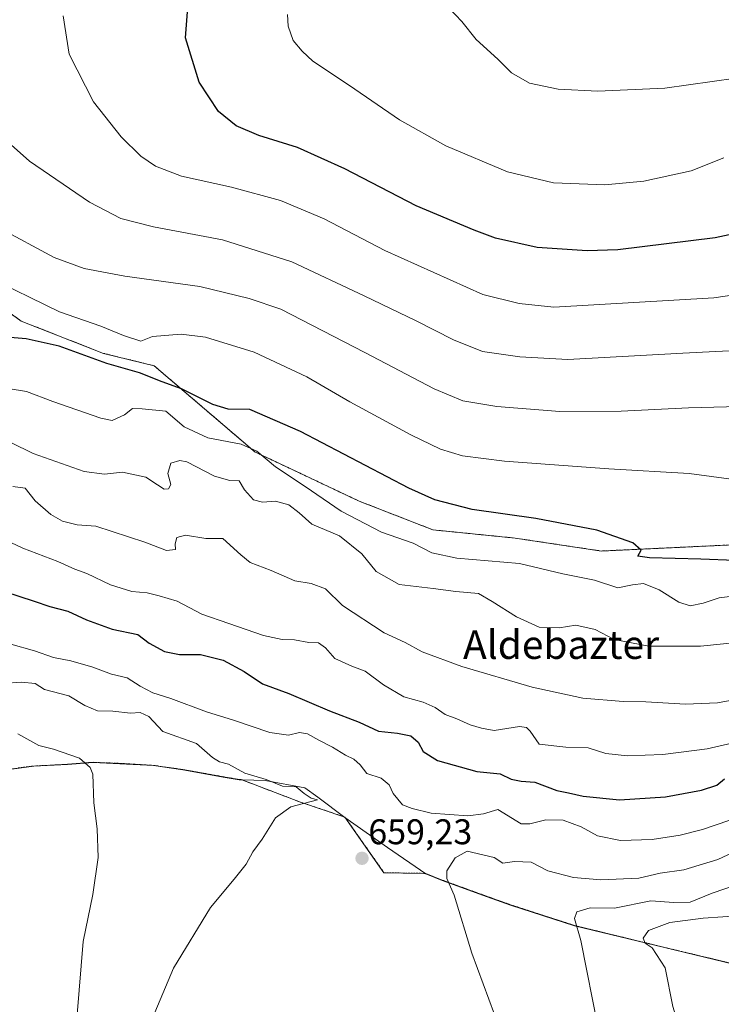
# Model space of a CAD drawing. Units: metres. Extents: x 621012 to 624462, y 4734120 to 4736494.
# Drawn here: x 623460 to 623657, y 4734975 to 4735251 of the extents above; entities that cross this region are included whole.
import ezdxf
from ezdxf.enums import TextEntityAlignment as Align

# ---------------------------------------------------------------- set-up
doc = ezdxf.new("R2010")
doc.units = ezdxf.units.M
doc.header["$MEASUREMENT"] = 0
doc.linetypes.add('TRAZOS', pattern=[0.75, 0.5, -0.25])
for name, color, linetype, lineweight in [('Arbolado forestal', 92, 'TRAZOS', 0), ('Arbolado forestal CxS', 92, 'Continuous', 0), ('Carátula', 7, 'Continuous', 5), ('Cultivos herbáceos CxS', 92, 'Continuous', 0), ('Curva de nivel maestra', 36, 'Continuous', 30), ('Curva de nivel normal', 36, 'Continuous', 0), ('Entidad de ámbito territorial', 19, 'Continuous', 0), ('Entidad de ámbito territorial CxS', 92, 'Continuous', 0), ('Municipio', 9, 'Continuous', 13), ('Municipio CxS', 142, 'Continuous', 0), ('Punto de cota en terreno', 7, 'Continuous', 0), ('Rótulo de punto de cota en terreno', 19, 'Continuous', 0), ('Texto cartográfico', 19, 'Continuous', 0)]:
    doc.layers.add(name, color=color, linetype=linetype, lineweight=lineweight)
doc.styles.add('Arial', font='txt', dxfattribs={"height": 0.2})

# ---------------------------------------------------------------- blocks, each defined once
blk = doc.blocks.new('*U150')
at = {"layer": 'Cultivos herbáceos CxS', "color": 92, "linetype": 'Continuous', "lineweight": 0}
blk.add_polyline3d([(623671.98, 4735104.41, 623.37), (623623.1, 4735102.1, 625.78), (623598.88, 4735105.73, 625.95), (623575.86, 4735108.04, 626.57), (623555.15, 4735116.1, 627.01), (623525.93, 4735129.89, 629.86), (623497.62, 4735154.09, 622.39), (623483.41, 4735157.57, 623.65), (623460.35, 4735166.61, 623.28), (623433.19, 4735186.34, 620.85)], dxfattribs=at)
blk = doc.blocks.new('*U154')
at = {"layer": 'Cultivos herbáceos CxS', "color": 92, "linetype": 'Continuous', "lineweight": 0}
blk.add_polyline3d([(623452.06, 4735040.27, 668.92), (623463.87, 4735041.78, 667.09), (623473.28, 4735042.25, 665.8), (623480.53, 4735042.82, 664.73), (623481.04, 4735042.79, 664.62), (623488.03, 4735042.51, 664.18), (623497.44, 4735041.96, 663.56), (623505.71, 4735040.77, 662.6), (623517.59, 4735038.68, 661.71), (623521.48, 4735037.99, 660.68), (623522.01, 4735037.98, 660.62), (623538.65, 4735031.65, 659.96), (623551.14, 4735027.46, 659.42), (623562.12, 4735011.84, 659.05), (623573.83, 4735011.65, 659.54), (623578.41, 4735009.78, 659.76), (623591.09, 4735005.19, 661), (623597.64, 4735002.83, 661.76), (623615.58, 4734997.02, 664.85), (623640.78, 4734990.9, 670.36), (623663.3, 4734985.51, 673.91)], dxfattribs=at)
blk = doc.blocks.new('*U159')
at = {"layer": 'Curva de nivel normal', "color": 36, "linetype": 'Continuous', "lineweight": 0}
blk.add_polyline3d([(623453.93, 4735106.11, 645), (623460.75, 4735102.94, 645), (623470.58, 4735099.12, 645), (623475.42, 4735096.97, 645), (623478.73, 4735095.78, 645), (623485.37, 4735092.6, 645), (623491.41, 4735090.75, 645), (623495.67, 4735090.38, 645), (623499.08, 4735089.51, 645), (623504.1, 4735088.04, 645), (623511.01, 4735084.42, 645), (623518.6, 4735081.74, 645), (623528.35, 4735078.41, 645), (623533.53, 4735077.26, 645), (623537.02, 4735077.19, 645), (623541.02, 4735076.42, 645), (623543.75, 4735076.3, 645), (623545.71, 4735074.94, 645), (623548.35, 4735071.98, 645), (623553.13, 4735069.8, 645), (623556.86, 4735068.39, 645), (623561.98, 4735064.57, 645), (623567.72, 4735061.16, 645), (623573.15, 4735059.69, 645), (623576.48, 4735058.21, 645), (623579.27, 4735056.19, 645), (623582.58, 4735054.98, 645), (623586.27, 4735053.35, 645), (623589.46, 4735052.38, 645), (623593.01, 4735051.74, 645), (623600.17, 4735052.86, 645), (623602.12, 4735052.62, 645), (623603.17, 4735051.55, 645), (623605.67, 4735047.89, 645), (623613.17, 4735047.04, 645), (623619.43, 4735046.9, 645), (623624.36, 4735045.3, 645), (623630.43, 4735044.61, 645), (623640.35, 4735045.05, 645), (623652.83, 4735046.64, 645), (623661.75, 4735048.66, 645)], dxfattribs=at)
blk = doc.blocks.new('*U162')
at = {"layer": 'Curva de nivel normal', "color": 36, "linetype": 'Continuous', "lineweight": 0}
blk.add_polyline3d([(623658.87, 4735026.51, 655), (623651.46, 4735023.94, 655), (623645.2, 4735022.33, 655), (623637.38, 4735021.15, 655), (623628.5, 4735020.91, 655), (623622.04, 4735022.18, 655), (623617.43, 4735024.71, 655), (623612.38, 4735026.63, 655), (623607.56, 4735026.7, 655), (623603.03, 4735025.53, 655), (623600.63, 4735025.53, 655), (623594.05, 4735029.53, 655), (623590.06, 4735028.33, 655), (623585.68, 4735027.77, 655), (623575.35, 4735028.59, 655), (623569.98, 4735029.9, 655), (623567.3, 4735030.91, 655), (623564.65, 4735034.06, 655), (623563.54, 4735036.52, 655), (623561.33, 4735038.39, 655), (623557.32, 4735039.72, 655), (623555.44, 4735042.09, 655), (623553.66, 4735043.72, 655), (623551.33, 4735044.79, 655), (623547.68, 4735047.08, 655), (623543.8, 4735049, 655), (623540.66, 4735050.8, 655), (623538.41, 4735051.14, 655), (623535.35, 4735050.41, 655), (623530.08, 4735051.14, 655), (623519.9, 4735054.6, 655), (623512.34, 4735056.96, 655), (623502.36, 4735060.73, 655), (623497.31, 4735062.3, 655), (623493.74, 4735064.18, 655), (623490.1, 4735066.54, 655), (623485.65, 4735067.55, 655), (623480.47, 4735069.5, 655), (623474.22, 4735071.26, 655), (623469.37, 4735072.22, 655), (623464.06, 4735074.12, 655), (623457.47, 4735075.93, 655)], dxfattribs=at)
blk = doc.blocks.new('*U164')
at = {"layer": 'Curva de nivel normal', "color": 36, "linetype": 'Continuous', "lineweight": 0}
blk.add_polyline3d([(623668.41, 4735077.22, 635), (623650.96, 4735075.38, 635), (623636.41, 4735075.44, 635), (623626.67, 4735077.27, 635), (623621.34, 4735080.08, 635), (623615.98, 4735081.32, 635), (623611.24, 4735080.52, 635), (623605.64, 4735080.77, 635), (623599.29, 4735083.6, 635), (623592.48, 4735087.9, 635), (623588.65, 4735090.21, 635), (623582.32, 4735090.74, 635), (623575.9, 4735091.62, 635), (623566.37, 4735092.75, 635), (623559.94, 4735096.32, 635), (623555.9, 4735101.28, 635), (623549.67, 4735106.39, 635), (623541.9, 4735109.62, 635), (623538.28, 4735112.8, 635), (623535.46, 4735115.05, 635), (623531.72, 4735116.11, 635), (623528.02, 4735115.82, 635), (623525.5, 4735116.51, 635), (623522.97, 4735119.29, 635), (623521.45, 4735121.83, 635), (623518.85, 4735121.86, 635), (623514.59, 4735123.12, 635), (623506.84, 4735127.13, 635), (623504.8, 4735127.54, 635), (623502.3, 4735126.71, 635), (623501.52, 4735123.82, 635), (623502.34, 4735120.81, 635), (623501.68, 4735119.52, 635), (623500.45, 4735119.5, 635), (623498.57, 4735120.65, 635), (623495.31, 4735122.87, 635), (623488.75, 4735124.27, 635), (623483.68, 4735123.65, 635), (623478.02, 4735124.38, 635), (623463.69, 4735129.42, 635), (623445.2, 4735138.52, 635)], dxfattribs=at)
blk = doc.blocks.new('*U171')
at = {"layer": 'Curva de nivel normal', "color": 36, "linetype": 'Continuous', "lineweight": 0}
blk.add_polyline3d([(623672.54, 4735175.73, 605), (623654.62, 4735173.16, 605), (623609.77, 4735170.5, 605), (623600.08, 4735171.51, 605), (623589.83, 4735174.12, 605), (623562.39, 4735186.44, 605), (623545.29, 4735195.34, 605), (623533.1, 4735200.46, 605), (623519.36, 4735204.18, 605), (623505.32, 4735207.31, 605), (623497.98, 4735210.08, 605), (623493.9, 4735212.9, 605), (623488.4, 4735218.34, 605), (623480.58, 4735228.12, 605), (623473.83, 4735241.52, 605), (623472.13, 4735252.26, 605)], dxfattribs=at)
blk = doc.blocks.new('*U173')
at = {"layer": 'Curva de nivel normal', "color": 36, "linetype": 'Continuous', "lineweight": 0}
blk.add_polyline3d([(623662.26, 4735089.74, 630), (623656.15, 4735088.95, 630), (623651.67, 4735087.47, 630), (623648, 4735086.75, 630), (623644.88, 4735087.75, 630), (623639.35, 4735091.19, 630), (623634.9, 4735092.96, 630), (623631.84, 4735092.57, 630), (623627.72, 4735091.78, 630), (623621.21, 4735093.94, 630), (623612.32, 4735095.72, 630), (623600.16, 4735098.56, 630), (623582.53, 4735100.08, 630), (623575.52, 4735101.64, 630), (623570.35, 4735104.27, 630), (623561.44, 4735107.38, 630), (623550.09, 4735113.32, 630), (623540.02, 4735120.2, 630), (623531.68, 4735125.73, 630), (623526.49, 4735130.14, 630), (623522.08, 4735132.08, 630), (623512.69, 4735133.89, 630), (623506.04, 4735136.98, 630), (623500.92, 4735141.31, 630), (623494.29, 4735142.03, 630), (623491.59, 4735142.07, 630), (623489.36, 4735140.36, 630), (623485.86, 4735138.73, 630), (623482.64, 4735139.35, 630), (623469.19, 4735144.09, 630), (623461.85, 4735146.84, 630), (623456.66, 4735147.72, 630)], dxfattribs=at)
blk = doc.blocks.new('*U178')
at = {"layer": 'Curva de nivel normal', "color": 36, "linetype": 'Continuous', "lineweight": 0}
blk.add_polyline3d([(623657.42, 4735212.43, 595), (623648.34, 4735208.76, 595), (623635, 4735205.92, 595), (623624.12, 4735204.86, 595), (623609.64, 4735205.4, 595), (623596.81, 4735208.53, 595), (623579.46, 4735215.83, 595), (623566.5, 4735223.05, 595), (623552.43, 4735232.69, 595), (623542.15, 4735239.53, 595), (623539.12, 4735242.37, 595), (623536.66, 4735245.37, 595), (623535.28, 4735249.35, 595), (623535.08, 4735252.6, 595)], dxfattribs=at)
blk = doc.blocks.new('*U179')
at = {"layer": 'Curva de nivel normal', "color": 36, "linetype": 'Continuous', "lineweight": 0}
blk.add_polyline3d([(623660.3, 4735122.2, 620), (623647.74, 4735123.87, 620), (623625.16, 4735125.14, 620), (623595.89, 4735127.34, 620), (623584.13, 4735128.85, 620), (623577.96, 4735130.68, 620), (623569.64, 4735134.69, 620), (623552.58, 4735143.99, 620), (623540.46, 4735150.98, 620), (623525.73, 4735157.86, 620), (623512.02, 4735162.08, 620), (623505.25, 4735162.99, 620), (623497.14, 4735162.3, 620), (623493.86, 4735160.96, 620), (623489.05, 4735162.56, 620), (623482.65, 4735165.21, 620), (623471.09, 4735169.2, 620), (623450.32, 4735179.36, 620)], dxfattribs=at)
blk = doc.blocks.new('*U186')
at = {"layer": 'Curva de nivel normal', "color": 36, "linetype": 'Continuous', "lineweight": 0}
blk.add_polyline3d([(623457.95, 4735120.18, 640), (623461.48, 4735119.72, 640), (623464.26, 4735116.15, 640), (623468.64, 4735112.33, 640), (623471.93, 4735110.52, 640), (623476.02, 4735109.44, 640), (623481.23, 4735109.05, 640), (623495.02, 4735104.61, 640), (623501.12, 4735102.28, 640), (623503.6, 4735102.56, 640), (623503.54, 4735104.12, 640), (623503.96, 4735105.85, 640), (623506.46, 4735106.57, 640), (623512.14, 4735105.64, 640), (623516.91, 4735105.63, 640), (623521.92, 4735101.04, 640), (623524.55, 4735098.85, 640), (623530.43, 4735096.66, 640), (623537.12, 4735093.73, 640), (623541.67, 4735093.01, 640), (623545.67, 4735091.52, 640), (623550.47, 4735086.84, 640), (623562.21, 4735079.15, 640), (623568.08, 4735076.46, 640), (623572.84, 4735073.84, 640), (623583.92, 4735069.72, 640), (623603.66, 4735063.88, 640), (623617.93, 4735060.79, 640), (623629.22, 4735059.9, 640), (623635.56, 4735059.83, 640), (623646.67, 4735059.17, 640), (623655.67, 4735059.47, 640), (623662.78, 4735060.81, 640)], dxfattribs=at)
blk = doc.blocks.new('*U187')
at = {"layer": 'Curva de nivel normal', "color": 36, "linetype": 'Continuous', "lineweight": 0}
blk.add_polyline3d([(623666.34, 4735158.67, 610), (623646, 4735157.66, 610), (623613.67, 4735155.83, 610), (623600.2, 4735156.59, 610), (623589.72, 4735158.1, 610), (623581.6, 4735161.36, 610), (623571.16, 4735166.7, 610), (623556.57, 4735173.66, 610), (623536.3, 4735183.24, 610), (623516.81, 4735189.44, 610), (623497.44, 4735193.04, 610), (623488.33, 4735195.36, 610), (623479.48, 4735200, 610), (623462.69, 4735211.46, 610), (623449.03, 4735223.58, 610), (623441.77, 4735233.14, 610), (623436.42, 4735243.12, 610), (623432.88, 4735247.41, 610), (623430.42, 4735250.13, 610), (623427.19, 4735251.58, 610)], dxfattribs=at)
blk = doc.blocks.new('*U189')
at = {"layer": 'Curva de nivel normal', "color": 36, "linetype": 'Continuous', "lineweight": 0}
blk.add_polyline3d([(623496.36, 4734969.09, 660), (623503.06, 4734985.08, 660), (623513.47, 4735002.08, 660), (623520.13, 4735010.06, 660), (623523.43, 4735014.24, 660), (623525.36, 4735017.74, 660), (623527.93, 4735021.28, 660), (623531.68, 4735027.25, 660), (623536.01, 4735030.37, 660), (623543.45, 4735032.32, 660), (623541.7, 4735032.8, 660), (623539.71, 4735034.07, 660), (623537.48, 4735035.96, 660), (623533.69, 4735036.15, 660), (623529.09, 4735038, 660), (623523.05, 4735039.78, 660), (623518.53, 4735042.32, 660), (623515.93, 4735042.91, 660), (623513.99, 4735044.17, 660), (623509.51, 4735048.1, 660), (623500.09, 4735051.43, 660), (623496.12, 4735055.67, 660), (623493.68, 4735056.78, 660), (623490.98, 4735056.63, 660), (623486.01, 4735057.2, 660), (623481.74, 4735057.28, 660), (623478.22, 4735058.73, 660), (623473.66, 4735061.47, 660), (623466.86, 4735063.25, 660), (623464.21, 4735064.93, 660), (623460.46, 4735065.35, 660), (623455.3, 4735064.95, 660)], dxfattribs=at)
blk = doc.blocks.new('*U198')
at = {"layer": 'Curva de nivel normal', "color": 36, "linetype": 'Continuous', "lineweight": 0}
blk.add_polyline3d([(623660.79, 4735234.78, 590), (623640.93, 4735231.98, 590), (623622.12, 4735231.17, 590), (623610.99, 4735231.71, 590), (623602.96, 4735233.35, 590), (623597.94, 4735236.32, 590), (623594.07, 4735240.12, 590), (623587.96, 4735245.67, 590), (623584, 4735250.71, 590), (623580.38, 4735254.42, 590)], dxfattribs=at)
blk = doc.blocks.new('*U199')
at = {"layer": 'Curva de nivel normal', "color": 36, "linetype": 'Continuous', "lineweight": 0}
blk.add_polyline3d([(623672.37, 4735142.89, 615), (623647.59, 4735142.32, 615), (623628.66, 4735141.38, 615), (623611.45, 4735141.24, 615), (623593.76, 4735142.68, 615), (623584.27, 4735144.26, 615), (623576.24, 4735147.6, 615), (623556.78, 4735157.78, 615), (623533.21, 4735169.93, 615), (623524.3, 4735172.99, 615), (623510.44, 4735176.32, 615), (623489.38, 4735179.24, 615), (623478.04, 4735181.35, 615), (623469.57, 4735184.42, 615), (623453.87, 4735192.9, 615)], dxfattribs=at)
blk = doc.blocks.new('*U208')
at = {"layer": 'Curva de nivel maestra', "color": 36, "linetype": 'Continuous', "lineweight": 30}
blk.add_polyline3d([(623660.6, 4735099.41, 625), (623651, 4735099.86, 625), (623636.65, 4735100.18, 625), (623633.3, 4735100.7, 625), (623634.24, 4735102.34, 625), (623631.9, 4735104.44, 625), (623621.88, 4735107.94, 625), (623604.68, 4735111.27, 625), (623586.89, 4735113.72, 625), (623576.43, 4735116.51, 625), (623569.12, 4735119.74, 625), (623538.74, 4735135.63, 625), (623524.46, 4735141.78, 625), (623518.38, 4735141.95, 625), (623514.06, 4735143.18, 625), (623505.3, 4735147.65, 625), (623499.88, 4735149.6, 625), (623493.5, 4735152.13, 625), (623484.36, 4735154.75, 625), (623471.02, 4735159.59, 625), (623461.69, 4735161.6, 625), (623453.69, 4735162.34, 625)], dxfattribs=at)
blk = doc.blocks.new('*U211')
at = {"layer": 'Curva de nivel maestra', "color": 36, "linetype": 'Continuous', "lineweight": 30}
blk.add_polyline3d([(623455.66, 4735090.7, 650), (623464.02, 4735088.06, 650), (623468.34, 4735086.55, 650), (623473.45, 4735085.18, 650), (623478.67, 4735082.8, 650), (623485.88, 4735080.21, 650), (623493.08, 4735078.71, 650), (623496.21, 4735076.26, 650), (623500.56, 4735073.95, 650), (623504.71, 4735073.11, 650), (623510.68, 4735073.08, 650), (623517.02, 4735071.49, 650), (623522.93, 4735068.29, 650), (623528.04, 4735064.8, 650), (623535.44, 4735062.17, 650), (623546.79, 4735057.22, 650), (623555.12, 4735054.1, 650), (623560.55, 4735051.59, 650), (623565.93, 4735050.95, 650), (623569.66, 4735050.23, 650), (623571.75, 4735048.44, 650), (623573.09, 4735045.82, 650), (623577.15, 4735043.37, 650), (623588.18, 4735040.21, 650), (623594.76, 4735039.54, 650), (623597.77, 4735038.1, 650), (623600.62, 4735037.52, 650), (623604.47, 4735037.24, 650), (623610.59, 4735034.92, 650), (623613.86, 4735034.27, 650), (623618.04, 4735033.36, 650), (623628.18, 4735032.32, 650), (623641.14, 4735033.14, 650), (623651.2, 4735034.99, 650), (623655.47, 4735036.4, 650), (623657.67, 4735038.15, 650)], dxfattribs=at)
blk = doc.blocks.new('*U212')
at = {"layer": 'Curva de nivel maestra', "color": 36, "linetype": 'Continuous', "lineweight": 30}
blk.add_polyline3d([(623660.3, 4735191.07, 600), (623655, 4735189.94, 600), (623627.74, 4735186.6, 600), (623619.13, 4735186.32, 600), (623605.08, 4735187.27, 600), (623593.4, 4735189.85, 600), (623587.39, 4735192.1, 600), (623571.18, 4735198.98, 600), (623551.15, 4735209.36, 600), (623537.87, 4735215.33, 600), (623526.98, 4735218.7, 600), (623520.65, 4735221.45, 600), (623515.73, 4735225.44, 600), (623510.22, 4735233.67, 600), (623506.39, 4735246.12, 600), (623507.38, 4735258.39, 600)], dxfattribs=at)
blk = doc.blocks.new('5PATER')
at = {"layer": 'Carátula', "linetype": 'Continuous', "lineweight": 5}
h = blk.add_hatch(color=250, dxfattribs=at)
edge = h.paths.add_edge_path()
edge.add_ellipse((0, 0.01), major_axis=(-1.33, -1.34), ratio=0.999422, start_angle=0, end_angle=360)

msp = doc.modelspace()

# ---------------------------------------------------------------- linework, layer by layer
at = {"layer": 'Arbolado forestal', "color": 92, "linetype": 'TRAZOS', "lineweight": 0}
for points in [[(623671.98, 4735104.41, 623.37), (623623.1, 4735102.1, 625.78), (623598.88, 4735105.73, 625.95), (623575.86, 4735108.04, 626.57), (623555.15, 4735116.1, 627.01), (623525.93, 4735129.89, 629.86), (623497.62, 4735154.1, 622.39), (623483.41, 4735157.57, 623.65), (623460.35, 4735166.61, 623.28), (623433.19, 4735186.34, 620.85)], [(623452.06, 4735040.27, 668.92), (623463.87, 4735041.78, 667.09), (623473.28, 4735042.25, 665.8), (623480.53, 4735042.82, 664.73), (623481.04, 4735042.8, 664.62), (623488.03, 4735042.51, 664.18), (623497.44, 4735041.96, 663.56), (623505.71, 4735040.77, 662.6), (623517.59, 4735038.68, 661.71), (623521.48, 4735037.99, 660.68), (623522.01, 4735037.98, 660.62), (623538.65, 4735031.65, 659.96), (623551.14, 4735027.46, 659.42), (623562.12, 4735011.84, 659.05), (623573.83, 4735011.65, 659.54), (623578.41, 4735009.78, 659.76), (623591.09, 4735005.19, 661), (623597.64, 4735002.84, 661.76), (623615.58, 4734997.02, 664.85), (623640.78, 4734990.9, 670.36), (623663.3, 4734985.51, 673.91)]]:
    msp.add_polyline3d(points, dxfattribs=at)
at = {"layer": 'Arbolado forestal CxS', "color": 92, "linetype": 'Continuous', "lineweight": 0}
for points in [[(623433.19, 4735186.34, 620.85), (623460.35, 4735166.61, 623.28), (623483.41, 4735157.57, 623.65), (623497.62, 4735154.09, 622.39), (623525.93, 4735129.89, 629.86), (623555.15, 4735116.1, 627.01), (623575.86, 4735108.04, 626.57), (623598.88, 4735105.73, 625.95), (623623.1, 4735102.1, 625.78), (623671.98, 4735104.41, 623.37)], [(623663.3, 4734985.51, 673.91), (623640.78, 4734990.9, 670.36), (623615.58, 4734997.02, 664.85), (623597.64, 4735002.83, 661.76), (623591.09, 4735005.19, 661), (623578.41, 4735009.78, 659.76), (623573.83, 4735011.65, 659.54), (623562.12, 4735011.84, 659.05), (623551.14, 4735027.46, 659.42), (623538.65, 4735031.65, 659.96), (623522.01, 4735037.98, 660.62), (623521.48, 4735037.99, 660.68), (623517.59, 4735038.68, 661.71), (623505.71, 4735040.77, 662.6), (623497.44, 4735041.96, 663.56), (623488.03, 4735042.51, 664.18), (623481.04, 4735042.79, 664.62), (623480.53, 4735042.82, 664.73), (623473.28, 4735042.25, 665.8), (623463.87, 4735041.78, 667.09), (623452.06, 4735040.27, 668.92)]]:
    msp.add_polyline3d(points, dxfattribs=at)
at = {"layer": 'Cultivos herbáceos CxS', "color": 92, "linetype": 'Continuous', "lineweight": 0}
for points in [[(623671.98, 4735104.41, 623.37), (623623.1, 4735102.1, 625.78), (623598.88, 4735105.73, 625.95), (623575.86, 4735108.04, 626.57), (623555.15, 4735116.1, 627.01), (623525.93, 4735129.89, 629.86), (623497.62, 4735154.1, 622.39), (623483.41, 4735157.57, 623.65), (623460.35, 4735166.61, 623.28), (623433.19, 4735186.34, 620.85)], [(623452.06, 4735040.27, 668.92), (623463.87, 4735041.78, 667.09), (623473.28, 4735042.25, 665.8), (623480.53, 4735042.82, 664.73), (623481.04, 4735042.8, 664.62), (623488.03, 4735042.51, 664.18), (623497.44, 4735041.96, 663.56), (623505.71, 4735040.77, 662.6), (623517.59, 4735038.68, 661.71), (623521.48, 4735037.99, 660.68), (623522.01, 4735037.98, 660.62), (623538.65, 4735031.65, 659.96), (623551.14, 4735027.46, 659.42), (623562.12, 4735011.84, 659.05), (623573.83, 4735011.65, 659.54), (623578.41, 4735009.78, 659.76), (623591.09, 4735005.19, 661), (623597.64, 4735002.84, 661.76), (623615.58, 4734997.02, 664.85), (623640.78, 4734990.9, 670.36), (623663.3, 4734985.51, 673.91)]]:
    msp.add_polyline3d(points, dxfattribs=at)
at = {"layer": 'Curva de nivel normal', "color": 36, "linetype": 'Continuous', "lineweight": 0}
for points in [[(623476.03, 4734972.03, 665), (623477.7, 4734992.53, 665), (623480.44, 4735005.69, 665), (623481.97, 4735016.08, 665), (623481.66, 4735024.18, 665), (623480.69, 4735031.48, 665), (623480.42, 4735039.47, 665), (623479.73, 4735041.37, 665), (623476.68, 4735043.99, 665), (623469.36, 4735046.48, 665), (623465.29, 4735047.57, 665), (623459.36, 4735050.84, 665)], [(623661.42, 4735018.2, 660), (623655.77, 4735015.51, 660), (623646.23, 4735012.64, 660), (623639.6, 4735011.67, 660), (623633.66, 4735010.29, 660), (623622.94, 4735009.87, 660), (623615.28, 4735010.46, 660), (623608.11, 4735012.33, 660), (623603.39, 4735014.83, 660), (623598.71, 4735014.95, 660), (623595.5, 4735014.56, 660), (623593.02, 4735016.09, 660), (623585.49, 4735017.93, 660), (623582.08, 4735016.02, 660), (623579.71, 4735012.41, 660), (623579.76, 4735010.24, 660), (623581.8, 4735005.52, 660), (623586.74, 4734989.22, 660), (623593.15, 4734972.05, 660)], [(623661.58, 4735008.6, 665), (623654.15, 4735006.06, 665), (623648, 4735003.56, 665), (623643.42, 4735003.48, 665), (623636.99, 4735003.97, 665), (623626.75, 4735001.92, 665), (623620, 4735002.01, 665), (623616.23, 4735000.88, 665), (623615.53, 4734998.99, 665), (623617.39, 4734992.8, 665), (623622.34, 4734967.72, 665), (623627.63, 4734940.38, 665), (623632.95, 4734927.56, 665), (623642.83, 4734909.92, 665), (623654.45, 4734893.95, 665)], [(623662.68, 4734999.81, 670), (623651.67, 4734999.09, 670), (623642.31, 4734997.83, 670), (623636.33, 4734995.66, 670), (623634.86, 4734993.43, 670), (623635.36, 4734992.1, 670), (623637.33, 4734990.74, 670), (623641.03, 4734985.11, 670), (623643.15, 4734974.27, 670), (623647.68, 4734959.57, 670), (623659.66, 4734930.45, 670)]]:
    msp.add_polyline3d(points, dxfattribs=at)
at = {"layer": 'Entidad de ámbito territorial', "color": 19, "linetype": 'Continuous', "lineweight": 0}
msp.add_polyline3d([(623663.31, 4734985.43, 673.91), (623640.78, 4734990.82, 670.34), (623615.59, 4734996.94, 664.84), (623597.64, 4735002.75, 661.76), (623591.1, 4735005.12, 661), (623578.42, 4735009.69, 659.76), (623573.84, 4735011.56, 659.54), (623563.13, 4735018.96, 658.43), (623551.15, 4735027.37, 659.42), (623543.53, 4735033, 659.66), (623539.93, 4735035.66, 659.6), (623528.74, 4735037.72, 659.93), (623522.45, 4735037.88, 660.57), (623522.02, 4735037.89, 660.62), (623521.49, 4735037.9, 660.68), (623517.6, 4735038.59, 661.75), (623505.71, 4735040.68, 662.61), (623497.44, 4735041.88, 663.56), (623488.03, 4735042.43, 664.19), (623480.53, 4735042.74, 664.73), (623473.29, 4735042.16, 665.81), (623463.88, 4735041.69, 667.09), (623452.06, 4735040.19, 668.93)], dxfattribs=at)
at = {"layer": 'Entidad de ámbito territorial CxS', "color": 92, "linetype": 'Continuous', "lineweight": 0}
for points in [[(623452.06, 4735040.19, 668.93), (623463.88, 4735041.69, 667.09), (623473.29, 4735042.16, 665.81), (623480.53, 4735042.74, 664.73), (623488.03, 4735042.43, 664.19), (623497.44, 4735041.88, 663.56), (623505.71, 4735040.68, 662.61), (623517.6, 4735038.59, 661.75), (623521.49, 4735037.9, 660.68), (623522.02, 4735037.89, 660.62), (623522.45, 4735037.88, 660.57), (623528.74, 4735037.72, 659.93), (623539.93, 4735035.66, 659.6), (623543.53, 4735033, 659.66), (623551.15, 4735027.37, 659.42), (623563.13, 4735018.96, 658.43), (623573.84, 4735011.56, 659.54), (623578.42, 4735009.69, 659.76), (623591.1, 4735005.12, 661), (623597.64, 4735002.75, 661.76), (623615.59, 4734996.94, 664.84), (623640.78, 4734990.82, 670.34), (623663.31, 4734985.43, 673.91)], [(623452.06, 4735040.18, 668.93), (623463.88, 4735041.69, 667.09), (623473.29, 4735042.16, 665.81), (623480.53, 4735042.74, 664.73), (623488.03, 4735042.43, 664.19), (623497.44, 4735041.88, 663.56), (623505.71, 4735040.68, 662.61), (623517.6, 4735038.59, 661.75), (623521.49, 4735037.9, 660.68), (623522.02, 4735037.89, 660.62), (623522.45, 4735037.88, 660.57), (623528.74, 4735037.71, 659.93), (623539.93, 4735035.66, 659.6), (623543.53, 4735033, 659.66), (623551.15, 4735027.37, 659.42), (623563.13, 4735018.96, 658.43), (623573.84, 4735011.56, 659.54), (623578.42, 4735009.69, 659.76), (623591.1, 4735005.11, 661), (623597.64, 4735002.75, 661.76), (623615.59, 4734996.94, 664.84), (623640.78, 4734990.82, 670.34), (623663.31, 4734985.43, 673.91)]]:
    msp.add_polyline3d(points, dxfattribs=at)
at = {"layer": 'Municipio', "color": 9, "linetype": 'Continuous', "lineweight": 13}
msp.add_polyline3d([(623663.31, 4734985.43, 673.91), (623640.78, 4734990.82, 670.34), (623615.59, 4734996.94, 664.84), (623597.64, 4735002.75, 661.76), (623591.1, 4735005.12, 661), (623578.42, 4735009.69, 659.76), (623573.84, 4735011.56, 659.54), (623563.13, 4735018.96, 658.43), (623551.15, 4735027.37, 659.42), (623543.53, 4735033, 659.66), (623539.93, 4735035.66, 659.6), (623528.74, 4735037.72, 659.93), (623522.45, 4735037.88, 660.57), (623522.02, 4735037.89, 660.62), (623521.49, 4735037.9, 660.68), (623517.6, 4735038.59, 661.75), (623505.71, 4735040.68, 662.61), (623497.44, 4735041.88, 663.56), (623488.03, 4735042.43, 664.19), (623480.53, 4735042.74, 664.73), (623473.29, 4735042.16, 665.81), (623463.88, 4735041.69, 667.09), (623452.06, 4735040.19, 668.93)], dxfattribs=at)
msp.add_polyline3d([(623663.31, 4734985.43, 673.91), (623640.78, 4734990.82, 670.34), (623615.59, 4734996.94, 664.84), (623597.64, 4735002.75, 661.76), (623591.1, 4735005.12, 661), (623578.42, 4735009.69, 659.76), (623573.84, 4735011.56, 659.54), (623563.13, 4735018.96, 658.43), (623551.15, 4735027.37, 659.42), (623543.53, 4735033, 659.66), (623539.93, 4735035.66, 659.6), (623528.74, 4735037.72, 659.93), (623522.45, 4735037.88, 660.57), (623522.02, 4735037.89, 660.62), (623521.49, 4735037.9, 660.68), (623517.6, 4735038.59, 661.75), (623505.71, 4735040.68, 662.61), (623497.44, 4735041.88, 663.56), (623488.03, 4735042.43, 664.19), (623480.53, 4735042.74, 664.73), (623473.29, 4735042.16, 665.81), (623463.88, 4735041.69, 667.09), (623452.06, 4735040.19, 668.93)], dxfattribs=at)
at = {"layer": 'Municipio CxS', "color": 142, "linetype": 'Continuous', "lineweight": 0}
for points in [[(623663.31, 4734985.43, 673.91), (623640.78, 4734990.82, 670.34), (623615.59, 4734996.94, 664.84), (623597.64, 4735002.75, 661.76), (623591.1, 4735005.12, 661), (623578.42, 4735009.69, 659.76), (623573.84, 4735011.56, 659.54), (623563.13, 4735018.96, 658.43), (623551.15, 4735027.37, 659.42), (623543.53, 4735033, 659.66), (623539.93, 4735035.66, 659.6), (623528.74, 4735037.72, 659.93), (623522.45, 4735037.88, 660.57), (623522.02, 4735037.89, 660.62), (623521.49, 4735037.9, 660.68), (623517.6, 4735038.59, 661.75), (623505.71, 4735040.68, 662.61), (623497.44, 4735041.88, 663.56), (623488.03, 4735042.43, 664.19), (623480.53, 4735042.74, 664.73), (623473.29, 4735042.16, 665.81), (623463.88, 4735041.69, 667.09), (623452.06, 4735040.19, 668.93)], [(623452.06, 4735040.19, 668.93), (623463.88, 4735041.69, 667.09), (623473.29, 4735042.16, 665.81), (623480.53, 4735042.74, 664.73), (623488.03, 4735042.43, 664.19), (623497.44, 4735041.88, 663.56), (623505.71, 4735040.68, 662.61), (623517.6, 4735038.59, 661.75), (623521.49, 4735037.9, 660.68), (623522.02, 4735037.89, 660.62), (623522.45, 4735037.88, 660.57), (623528.74, 4735037.72, 659.93), (623539.93, 4735035.66, 659.6), (623543.53, 4735033, 659.66), (623551.15, 4735027.37, 659.42), (623563.13, 4735018.96, 658.43), (623573.84, 4735011.56, 659.54), (623578.42, 4735009.69, 659.76), (623591.1, 4735005.12, 661), (623597.64, 4735002.75, 661.76), (623615.59, 4734996.94, 664.84), (623640.78, 4734990.82, 670.34), (623663.31, 4734985.43, 673.91)], [(623663.31, 4734985.43, 673.91), (623640.78, 4734990.82, 670.34), (623615.59, 4734996.94, 664.84), (623597.64, 4735002.75, 661.76), (623591.1, 4735005.11, 661), (623578.42, 4735009.69, 659.76), (623573.84, 4735011.56, 659.54), (623563.13, 4735018.96, 658.43), (623551.15, 4735027.37, 659.42), (623543.53, 4735033, 659.66), (623539.93, 4735035.66, 659.6), (623528.74, 4735037.71, 659.93), (623522.45, 4735037.88, 660.57), (623522.02, 4735037.89, 660.62), (623521.49, 4735037.9, 660.68), (623517.6, 4735038.59, 661.75), (623505.71, 4735040.68, 662.61), (623497.44, 4735041.88, 663.56), (623488.03, 4735042.43, 664.19), (623480.53, 4735042.74, 664.73), (623473.29, 4735042.16, 665.81), (623463.88, 4735041.69, 667.09), (623452.06, 4735040.18, 668.93)], [(623452.06, 4735040.18, 668.93), (623463.88, 4735041.69, 667.09), (623473.29, 4735042.16, 665.81), (623480.53, 4735042.74, 664.73), (623488.03, 4735042.43, 664.19), (623497.44, 4735041.88, 663.56), (623505.71, 4735040.68, 662.61), (623517.6, 4735038.59, 661.75), (623521.49, 4735037.9, 660.68), (623522.02, 4735037.89, 660.62), (623522.45, 4735037.88, 660.57), (623528.74, 4735037.71, 659.93), (623539.93, 4735035.66, 659.6), (623543.53, 4735033, 659.66), (623551.15, 4735027.37, 659.42), (623563.13, 4735018.96, 658.43), (623573.84, 4735011.56, 659.54), (623578.42, 4735009.69, 659.76), (623591.1, 4735005.11, 661), (623597.64, 4735002.75, 661.76), (623615.59, 4734996.94, 664.84), (623640.78, 4734990.82, 670.34), (623663.31, 4734985.43, 673.91)]]:
    msp.add_polyline3d(points, dxfattribs=at)

# ---------------------------------------------------------------- block references
at = {"layer": 'Cultivos herbáceos CxS', "color": 92, "linetype": 'Continuous', "lineweight": 0}
for name in ['*U150', '*U154']:
    msp.add_blockref(name, (0, 0), dxfattribs=at)
at = {"layer": 'Curva de nivel maestra', "color": 36, "linetype": 'Continuous', "lineweight": 30}
for name in ['*U212', '*U208', '*U211']:
    msp.add_blockref(name, (0, 0), dxfattribs=at)
at = {"layer": 'Curva de nivel normal', "color": 36, "linetype": 'Continuous', "lineweight": 0}
for name in ['*U178', '*U198', '*U187', '*U171', '*U173', '*U179', '*U199', '*U159', '*U186', '*U164', '*U189', '*U162']:
    msp.add_blockref(name, (0, 0), dxfattribs=at)
at = {"layer": 'Punto de cota en terreno', "linetype": 'Continuous', "lineweight": 0}
msp.add_blockref('5PATER', (623555.96, 4735015.88, 659.23), dxfattribs=at)

# ---------------------------------------------------------------- texts
at = {"layer": 'Rótulo de punto de cota en terreno', "color": 19, "linetype": 'Continuous', "lineweight": 0, "style": 'Arial'}
msp.add_text('659,23', height=7, dxfattribs=at).set_placement((623557.72, 4735017.64), align=Align.BOTTOM_LEFT)
at = {"layer": 'Texto cartográfico', "color": 19, "linetype": 'Continuous', "lineweight": 0, "style": 'Arial'}
msp.add_text('Aldebazter', height=8, dxfattribs=at).set_placement((623611.81, 4735075.83), align=Align.MIDDLE_CENTER)

doc.saveas('drawing.dxf')
